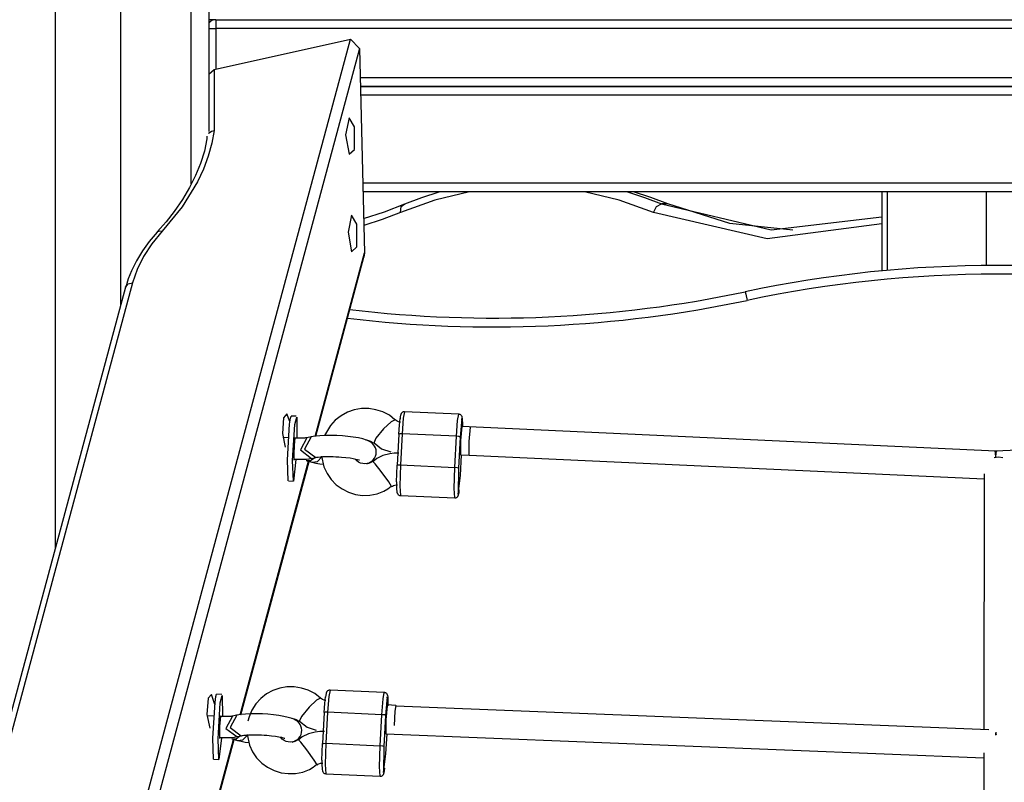
# Model space of a CAD drawing. Units: inches. Extents: x 54 to 161, y 62 to 216.
# Drawn here: x 83 to 89, y 194 to 198 of the extents above; entities that cross this region are included whole.
import ezdxf

# ---------------------------------------------------------------- set-up
doc = ezdxf.new("R2010")
doc.units = ezdxf.units.IN
doc.header["$MEASUREMENT"] = 0
doc.layers.add('Ebene 1', color=7, linetype='Continuous')

# ---------------------------------------------------------------- blocks, each defined once
blk = doc.blocks.new('block 2')
at = {"layer": 'Ebene 1', "color": 179, "lineweight": 25, "true_color": 0x1a171b}
for points in [[(84.0757, 197.5275), (84.0757, 211.821)], [(83.675, 196.8374), (83.675, 206.908)], [(83.3014, 206.8287), (83.3014, 195.4506)], [(84.1756, 205.811), (84.1756, 197.8251)], [(84.2157, 198.462), (84.2052, 198.462), (84.1756, 198.462)], [(84.2157, 198.462), (84.2157, 198.4475), (84.2157, 198.4124)], [(84.2157, 198.462), (93.1156, 198.462)], [(84.1756, 198.4124), (84.1933, 198.4124), (84.2157, 198.4124)], [(93.1156, 198.4124), (84.2157, 198.4124)], [(84.2157, 198.4124), (84.2157, 198.1793)], [(81.5439, 185.5739), (84.9824, 198.3512)], [(84.2073, 198.1777), (84.9824, 198.3512)], [(84.9824, 198.3512), (85.0353, 198.298)], [(85.0353, 198.298), (81.601, 185.5367)], [(85.0353, 198.298), (85.0632, 197.1334)], [(84.1756, 198.1522), (84.2073, 198.1777)], [(84.2073, 198.1777), (84.2073, 197.8308)], [(85.0391, 198.1321), (92.2922, 198.1321)], [(85.0403, 198.082), (92.2912, 198.082)], [(92.2912, 198.082), (85.0405, 198.082)], [(92.2901, 198.032), (85.0417, 198.032)], [(84.9555, 197.8065), (84.9747, 197.6954), (85.0057, 197.7233), (85.0057, 197.852), (84.9747, 197.9035), (84.9555, 197.8065), (84.9555, 197.8065)], [(84.2073, 197.8308), (84.1935, 197.7578), (84.1732, 197.6844), (84.1453, 197.611), (84.111, 197.5383), (84.0238, 197.3959), (83.9106, 197.2572)], [(84.1752, 197.8163), (84.1776, 197.8184), (84.1911, 197.827), (84.2073, 197.8308)], [(84.1645, 197.7981), (84.1642, 197.7907), (84.1639, 197.7833), (84.1508, 197.714), (84.1279, 197.6437), (84.0998, 197.5747), (84.0658, 197.5056), (84.0257, 197.4372), (83.979, 197.3695), (83.9325, 197.3108), (83.8814, 197.2529)], [(85.0536, 197.5321), (92.2781, 197.5321)], [(92.2767, 197.482), (85.0548, 197.482)], [(85.6618, 197.482), (85.4632, 197.4343), (85.2684, 197.3642)], [(85.2935, 197.4121), (85.3905, 197.4498), (85.4881, 197.482)], [(86.7096, 197.3642), (86.5146, 197.4343), (86.3162, 197.482)], [(86.5608, 197.482), (86.6584, 197.4498), (86.7551, 197.4121)], [(86.7904, 197.4121), (86.6938, 197.4498), (86.5959, 197.482)], [(88.0103, 197.482), (88.0103, 197.0307)], [(88.0396, 197.482), (88.0396, 197.0336)], [(88.6054, 197.0617), (88.6054, 197.482)], [(85.0582, 197.3302), (85.1767, 197.3673), (85.2935, 197.4121)], [(85.2684, 197.3642), (85.2716, 197.3979), (85.2935, 197.4121)], [(86.7096, 197.3642), (86.7272, 197.3979), (86.7551, 197.4121)], [(86.7551, 197.4121), (87.3795, 197.2653), (88.0103, 197.3387)], [(86.7904, 197.4121), (86.7551, 197.4121)], [(87.5034, 197.2622), (87.1432, 197.3017), (86.7904, 197.4121)], [(84.969, 197.2515), (84.9881, 197.1404), (85.0188, 197.1683), (85.0188, 197.297), (84.9881, 197.3485), (84.969, 197.2515), (84.969, 197.2515)], [(85.2684, 197.3642), (85.1645, 197.324), (85.0592, 197.2896)], [(88.0103, 197.2982), (87.3569, 197.2145), (86.7096, 197.3642)], [(83.8824, 197.2527), (83.882, 197.2519), (83.8814, 197.2515), (83.8362, 197.1993), (83.7978, 197.1454), (83.7635, 197.0886), (83.7349, 197.031), (83.7174, 196.9849), (83.7043, 196.9384)], [(83.9106, 197.2572), (83.8521, 197.1859), (83.8044, 197.1132), (83.7677, 197.0393), (83.7417, 196.9637)], [(83.8824, 197.2527), (83.8944, 197.2586), (83.9106, 197.2572)], [(84.7816, 196.0881), (85.0632, 197.1334)], [(84.7855, 196.0888), (85.0599, 197.1091)], [(85.0632, 197.1334), (85.0599, 197.1091)], [(83.702, 196.9384), (80.6225, 185.495)], [(83.7417, 196.9637), (80.6707, 185.5532)], [(83.702, 196.9384), (83.716, 196.9566), (83.7417, 196.9637)], [(87.2324, 196.9122), (87.2352, 196.8977), (87.2426, 196.8631)], [(84.6377, 196.1734), (84.62, 196.2161), (84.6017, 196.1939)], [(84.636, 196.1579), (84.6405, 196.1925), (84.6444, 196.2042)], [(84.6744, 196.2032), (84.6448, 196.2042)], [(85.2367, 196.1823), (85.2363, 196.1827), (85.2053, 196.2094), (85.1672, 196.2275), (85.1278, 196.2402), (85.0871, 196.2473), (85.0458, 196.2468), (85.005, 196.2399), (84.9654, 196.2261), (84.9292, 196.2059), (84.8963, 196.1801), (84.8684, 196.1496), (84.836, 196.0938)], [(85.2904, 196.2285), (85.2864, 196.2282), (85.2825, 196.2271), (85.2797, 196.2257), (85.2773, 196.2242), (85.2751, 196.2225), (85.2737, 196.2208), (85.2727, 196.219), (85.2716, 196.2173), (85.2706, 196.2154), (85.2699, 196.2137), (85.2692, 196.2113), (85.2684, 196.2085), (85.2668, 196.1996), (85.2656, 196.1887)], [(85.2911, 196.2285), (85.284, 196.1928), (85.2773, 196.1026)], [(85.6001, 196.2144), (85.2911, 196.2285)], [(85.5863, 196.0885), (85.5934, 196.1787), (85.6001, 196.2144)], [(85.6223, 196.1438), (85.6223, 196.1484), (85.6223, 196.166), (85.6216, 196.1806), (85.6213, 196.1894), (85.6198, 196.1972), (85.6191, 196.1989), (85.6184, 196.2013), (85.6173, 196.2034), (85.6156, 196.2059), (85.6139, 196.208), (85.6113, 196.2106), (85.6082, 196.2123), (85.6046, 196.2137), (85.6025, 196.214), (85.6001, 196.214)], [(84.6017, 196.1939), (84.595, 196.1043), (84.6109, 196.0263)], [(84.6274, 195.8349), (84.6236, 195.9544), (84.636, 196.1579)], [(84.6727, 195.9569), (84.6579, 195.8334), (84.6536, 195.9512), (84.666, 196.1565)], [(84.666, 196.1565), (84.6768, 196.1968), (84.6782, 196.0783)], [(85.237, 196.1823), (85.2144, 196.1706), (85.1719, 196.1305)], [(85.2682, 196.1699), (85.267, 196.1696), (85.2661, 196.1696), (85.2572, 196.1706), (85.2491, 196.1741), (85.2427, 196.178), (85.237, 196.1827)], [(85.2582, 196.1003), (85.2615, 196.1513), (85.2653, 196.1897)], [(85.6223, 196.1431), (85.6173, 196.1894), (85.6072, 196.0842)], [(85.6223, 196.1431), (85.6173, 196.1894), (85.6072, 196.0842)], [(84.9054, 196.0924), (84.8875, 196.0931), (84.8698, 196.0935), (84.8381, 196.0935), (84.8088, 196.0919), (84.7822, 196.0892), (84.7593, 196.0852)], [(85.0758, 195.9322), (85.0858, 195.936), (85.0952, 195.9407), (85.1049, 195.947), (85.113, 195.9548), (85.1199, 195.9643), (85.1256, 195.9753), (85.1287, 195.9872), (85.1299, 195.9996), (85.1285, 196.012), (85.1252, 196.0228), (85.1204, 196.0323), (85.1147, 196.0401), (85.1083, 196.0468), (85.1016, 196.0525), (85.0945, 196.0571), (85.0846, 196.0623), (85.0751, 196.0662), (85.0529, 196.0733), (85.0279, 196.079), (84.9993, 196.0835), (84.9683, 196.0878), (84.9375, 196.0905), (84.9054, 196.0924)], [(85.1719, 196.1305), (85.128, 196.0776), (85.1154, 196.0497)], [(85.2582, 196.1003), (85.2484, 195.9233)], [(85.2773, 196.1026), (85.2635, 196.1022), (85.2582, 196.1003)], [(85.2773, 196.1026), (85.2675, 195.9255)], [(85.5863, 196.0885), (85.2773, 196.1026)], [(85.617, 196.1436), (85.6089, 196.0638), (85.6096, 195.9836)], [(85.6096, 195.9836), (85.6089, 196.0638), (85.617, 196.1436)], [(88.6587, 196.0039), (85.617, 196.1436)], [(85.6597, 195.9815), (85.6587, 196.0588), (85.6668, 196.141)], [(91.6785, 196.1444), (88.6587, 196.0039)], [(84.6296, 196.08), (84.5971, 196.0814)], [(84.663, 195.9534), (84.6617, 195.9953), (84.666, 196.0669)], [(84.6627, 195.9591), (84.663, 196.0228), (84.6687, 196.0783)], [(84.666, 196.0669), (84.6677, 196.079), (84.6691, 196.0831)], [(84.6687, 196.0783), (84.6674, 196.0783)], [(84.7351, 196.0804), (84.7337, 196.08), (84.7313, 196.0797), (84.7266, 196.079), (84.7216, 196.0786), (84.7135, 196.0778), (84.7044, 196.0776), (84.6916, 196.0776), (84.6786, 196.0778), (84.6737, 196.0778), (84.6687, 196.0783)], [(84.7351, 196.0804), (84.6977, 196.0106), (84.7609, 195.9629)], [(84.7593, 196.0857), (84.7213, 196.0158), (84.7852, 195.9681)], [(84.7587, 196.0857), (84.7351, 196.0804)], [(85.0713, 196.0676), (85.0737, 196.0676), (85.0865, 196.0656), (85.098, 196.0614), (85.1069, 196.0561), (85.115, 196.049)], [(85.1175, 196.0521), (85.1602, 196.0175), (85.2124, 195.9992)], [(85.5769, 195.9114), (85.5863, 196.0885)], [(85.6072, 196.0842), (85.6008, 196.0867), (85.5863, 196.0885)], [(85.6072, 196.0842), (85.5977, 195.9071)], [(85.6072, 196.0842), (85.5977, 195.9071)], [(85.2587, 195.9925), (85.2325, 195.9922), (85.2067, 195.9889), (85.1679, 195.9791), (85.1323, 195.9619), (85.1212, 195.9534), (85.1107, 195.9438)], [(85.6096, 195.9836), (85.6594, 195.9811)], [(85.6096, 195.8656), (85.616, 195.9834)], [(85.6096, 195.8656), (85.616, 195.9834)], [(85.6096, 195.8656), (85.616, 195.9834)], [(85.6594, 195.9815), (88.5927, 195.8464)], [(88.66, 195.9686), (88.6573, 195.9942), (88.6549, 196.0034)], [(88.6623, 196.0034), (88.6597, 195.9942), (88.6569, 195.9681)], [(84.3547, 194.502), (84.7435, 195.947)], [(84.3587, 194.5027), (84.7471, 195.946)], [(84.662, 195.9582), (84.663, 195.9582)], [(84.663, 195.9582), (84.663, 195.9582), (84.6627, 195.9591)], [(84.663, 195.9582), (84.6779, 195.9575), (84.6916, 195.9575), (84.7132, 195.9579), (84.7326, 195.9591), (84.7471, 195.9612), (84.7602, 195.9639)], [(84.7313, 195.9505), (84.7559, 195.9515), (84.7781, 195.9667)], [(84.7313, 195.9505), (84.7636, 195.9414)], [(84.7609, 195.9629), (84.7845, 195.9681)], [(84.7636, 195.9414), (84.795, 195.9455), (84.8201, 195.9717)], [(84.765, 195.9417), (84.7852, 195.9364), (84.8081, 195.9322), (84.8282, 195.9291)], [(84.7848, 195.9681), (84.7855, 195.9686), (84.7859, 195.9686), (84.7916, 195.9696), (84.7993, 195.9706), (84.8119, 195.9717), (84.8263, 195.9727), (84.8465, 195.9734), (84.868, 195.9734), (84.8839, 195.9732), (84.9001, 195.9725)], [(84.8183, 195.9746), (84.8322, 195.9138), (84.8498, 195.8764), (84.873, 195.8425), (84.902, 195.813), (84.935, 195.7886), (84.9721, 195.77), (85.0117, 195.7579), (85.0525, 195.7522), (85.0942, 195.7536), (85.1354, 195.7613), (85.174, 195.7762), (85.1951, 195.7893), (85.2148, 195.8048)], [(84.9001, 195.9725), (84.9161, 195.9717), (84.9319, 195.9706), (84.9569, 195.9681), (84.9807, 195.9653), (84.9986, 195.9622), (85.0141, 195.9593), (85.0234, 195.9569), (85.03, 195.9551), (85.0329, 195.9541), (85.0339, 195.9538)], [(85.108, 195.947), (85.1056, 195.9446), (85.1026, 195.942), (85.0911, 195.936), (85.0784, 195.9329), (85.0653, 195.9322), (85.0529, 195.9333), (85.0405, 195.9364), (85.0293, 195.942), (85.0191, 195.9495), (85.0107, 195.9588), (85.01, 195.9598)], [(85.1588, 195.8888), (85.1245, 195.9312), (85.109, 195.9464)], [(85.2453, 195.8292), (85.2463, 195.8743), (85.2484, 195.9233)], [(85.2484, 195.9233), (85.2537, 195.9252), (85.2675, 195.9255)], [(85.2675, 195.9255), (85.2639, 195.8044), (85.2675, 195.7515)], [(85.2675, 195.9255), (85.5769, 195.9114)], [(88.6992, 195.966), (88.6742, 195.9696), (88.6492, 195.9667)], [(85.2168, 195.8023), (85.2013, 195.8299), (85.1588, 195.8888)], [(85.5769, 195.7374), (85.5729, 195.7903), (85.5769, 195.9114)], [(85.5977, 195.9071), (85.591, 195.9097), (85.5769, 195.9114)], [(85.5977, 195.9071), (85.5965, 195.7582), (85.6096, 195.8656)], [(85.5977, 195.9071), (85.5965, 195.7582), (85.6096, 195.8656)], [(88.593, 195.8747), (88.5913, 194.4174)], [(84.63, 195.8344), (84.6574, 195.8334)], [(85.2174, 195.8017), (85.2222, 195.8054), (85.2275, 195.8084), (85.236, 195.8111), (85.2453, 195.8125), (85.2477, 195.8125), (85.2501, 195.8125)], [(85.2453, 195.8296), (85.2453, 195.8235), (85.2453, 195.8178), (85.2453, 195.7996), (85.246, 195.7855), (85.2466, 195.7769), (85.2477, 195.7693), (85.2484, 195.767), (85.2494, 195.7646), (85.2504, 195.7626), (85.252, 195.76), (85.2537, 195.7579), (85.2561, 195.7558), (85.2594, 195.7536), (85.2628, 195.7522), (85.2653, 195.7522), (85.2675, 195.7522)], [(85.5775, 195.7374), (85.5813, 195.7379), (85.585, 195.7388), (85.5877, 195.7403), (85.5903, 195.7421), (85.5924, 195.7434), (85.5937, 195.7455), (85.5951, 195.7469), (85.5958, 195.7488), (85.5968, 195.7505), (85.5977, 195.7522), (85.5984, 195.7551), (85.5993, 195.7579), (85.6015, 195.7693), (85.6029, 195.7844)], [(85.2675, 195.7515), (85.5769, 195.7374)], [(84.8124, 194.5966), (84.8119, 194.5973), (84.7809, 194.6238), (84.7428, 194.6417), (84.7034, 194.6544), (84.6627, 194.6615), (84.6214, 194.6612), (84.5805, 194.6541), (84.5411, 194.6403), (84.5047, 194.6205), (84.4718, 194.5945), (84.4441, 194.5638), (84.4214, 194.5289), (84.4052, 194.4908), (84.3985, 194.466)], [(84.866, 194.6427), (84.862, 194.6424), (84.8582, 194.6413), (84.8553, 194.6403), (84.8529, 194.6386), (84.8508, 194.6367), (84.8493, 194.635), (84.8479, 194.6333), (84.8472, 194.6315), (84.8462, 194.6298), (84.8455, 194.6283), (84.8448, 194.6255), (84.8441, 194.6226), (84.8424, 194.6138), (84.8412, 194.6029)], [(84.8667, 194.6427), (84.8596, 194.6071), (84.8525, 194.5168)], [(85.1757, 194.6286), (84.8667, 194.6427)], [(84.1718, 194.5966), (84.1654, 194.503), (84.1826, 194.4262)], [(84.2102, 194.5606), (84.1921, 194.6171), (84.1718, 194.5966)], [(84.2116, 194.5723), (84.216, 194.6069), (84.22, 194.6188)], [(84.25, 194.6174), (84.22, 194.6188)], [(84.2412, 194.5709), (84.2524, 194.611), (84.2538, 194.4929)], [(84.8124, 194.5966), (84.7902, 194.5852), (84.7475, 194.5447)], [(84.8434, 194.5842), (84.8427, 194.5842), (84.8417, 194.5838), (84.8329, 194.5852), (84.8246, 194.5885), (84.8183, 194.5924), (84.8126, 194.5969)], [(84.8338, 194.5147), (84.837, 194.5656), (84.841, 194.604)], [(85.1619, 194.5027), (85.169, 194.5931), (85.1757, 194.6286)], [(85.1979, 194.5532), (85.1979, 194.5628), (85.1979, 194.5807), (85.1972, 194.5948), (85.1969, 194.6036), (85.1955, 194.6114), (85.1948, 194.6136), (85.1941, 194.6159), (85.1929, 194.6181), (85.1912, 194.6203), (85.1895, 194.6226), (85.1869, 194.6248), (85.1838, 194.6265), (85.1802, 194.6279), (85.1781, 194.6283), (85.1757, 194.6283)], [(85.1979, 194.5585), (85.1926, 194.6036), (85.1827, 194.4986)], [(85.1979, 194.5585), (85.1926, 194.6036), (85.1827, 194.4986)], [(84.203, 194.249), (84.1992, 194.3687), (84.2116, 194.5723)], [(84.2483, 194.3713), (84.2334, 194.2476), (84.2291, 194.3659), (84.2412, 194.5709)], [(84.7475, 194.5447), (84.7037, 194.4922), (84.6906, 194.4639)], [(85.1834, 194.4498), (85.1874, 194.5235), (85.1926, 194.5578)], [(85.1922, 194.5525), (85.1841, 194.4727), (85.1848, 194.3926)], [(85.2423, 194.5556), (85.1926, 194.5578)], [(85.2332, 194.4414), (85.2373, 194.5235), (85.243, 194.5545)], [(88.6191, 194.4164), (85.2423, 194.5507)], [(85.243, 194.5545), (85.2434, 194.5528), (85.2434, 194.5507)], [(84.2049, 194.4942), (84.1661, 194.496)], [(84.2388, 194.3676), (84.2374, 194.4097), (84.2415, 194.4812)], [(84.2383, 194.3733), (84.2388, 194.4371), (84.2443, 194.4925)], [(84.2415, 194.4812), (84.2433, 194.4932), (84.2446, 194.4975)], [(84.2443, 194.4925), (84.2429, 194.4925)], [(84.3106, 194.4946), (84.3092, 194.4942), (84.3068, 194.4939), (84.3022, 194.4932), (84.2972, 194.4929), (84.2891, 194.4925), (84.2796, 194.4922), (84.2674, 194.4918), (84.2543, 194.4922), (84.2493, 194.4922), (84.2443, 194.4925)], [(84.3106, 194.4946), (84.2729, 194.4247), (84.3365, 194.3775)], [(84.3351, 194.4999), (84.297, 194.43), (84.3604, 194.3828)], [(84.3344, 194.4999), (84.3106, 194.4946)], [(84.481, 194.5066), (84.4631, 194.5073), (84.4455, 194.5077), (84.4138, 194.5077), (84.3845, 194.5063), (84.358, 194.5037), (84.3351, 194.4996)], [(84.6515, 194.3464), (84.6613, 194.3504), (84.6708, 194.3549), (84.6804, 194.3616), (84.6885, 194.369), (84.6956, 194.3785), (84.7013, 194.3895), (84.7044, 194.4014), (84.7054, 194.4141), (84.704, 194.4265), (84.7006, 194.4371), (84.6959, 194.4467), (84.6903, 194.4545), (84.6839, 194.4612), (84.6772, 194.4667), (84.6701, 194.4713), (84.6603, 194.4767), (84.6505, 194.4808), (84.6286, 194.4875), (84.6034, 194.4932), (84.5749, 194.4982), (84.5438, 194.502), (84.5132, 194.5049), (84.481, 194.5066)], [(84.6469, 194.4822), (84.6493, 194.482), (84.6617, 194.4798), (84.6737, 194.4756), (84.6825, 194.4703), (84.6906, 194.4636)], [(84.6932, 194.4665), (84.7357, 194.4319), (84.7881, 194.4138)], [(84.8336, 194.5147), (84.8239, 194.3377)], [(84.8525, 194.5168), (84.8391, 194.5168), (84.8336, 194.5147)], [(84.8525, 194.5168), (84.8431, 194.3397)], [(85.1619, 194.5027), (84.8525, 194.5168)], [(85.1524, 194.3256), (85.1619, 194.5027)], [(85.1827, 194.4986), (85.1764, 194.5013), (85.1619, 194.5027)], [(85.1827, 194.4986), (85.1733, 194.3215)], [(85.1827, 194.4986), (85.1733, 194.3215)], [(84.8343, 194.4067), (84.8081, 194.4064), (84.7822, 194.4033), (84.7435, 194.3936), (84.708, 194.3761), (84.697, 194.3676), (84.6865, 194.358)], [(83.9248, 192.8909), (84.3206, 194.3609)], [(83.9255, 192.9061), (84.317, 194.362)], [(84.1985, 194.3744), (84.1995, 194.3744)], [(84.2376, 194.3726), (84.2388, 194.3726)], [(84.2388, 194.3726), (84.2383, 194.3733)], [(84.2388, 194.3726), (84.2536, 194.3723), (84.2674, 194.3718), (84.2884, 194.3723), (84.3082, 194.3733), (84.3227, 194.3754), (84.3358, 194.3783)], [(84.3068, 194.3649), (84.3315, 194.3659), (84.3537, 194.3812)], [(84.3068, 194.3649), (84.3392, 194.3559)], [(84.3365, 194.3775), (84.3601, 194.3828)], [(84.3392, 194.3559), (84.3706, 194.3599), (84.3957, 194.3859)], [(84.3406, 194.3559), (84.3607, 194.3511), (84.3837, 194.3464), (84.4038, 194.3433)], [(84.3604, 194.3828), (84.3611, 194.3828), (84.3614, 194.3828), (84.3671, 194.3838), (84.3749, 194.385), (84.3876, 194.3864), (84.4021, 194.3871), (84.4221, 194.3878), (84.4436, 194.3878), (84.4596, 194.3873), (84.4755, 194.3871)], [(84.394, 194.3892), (84.4078, 194.3282), (84.4253, 194.2908), (84.4486, 194.2569), (84.4775, 194.2272), (84.5108, 194.2028), (84.5478, 194.1845), (84.5873, 194.1721), (84.6281, 194.1668), (84.6698, 194.168), (84.7108, 194.1757), (84.7495, 194.1906), (84.7707, 194.2035), (84.7903, 194.2195)], [(84.4755, 194.3871), (84.4917, 194.3859), (84.5075, 194.385), (84.5325, 194.3825), (84.5563, 194.3797), (84.5742, 194.3768), (84.5893, 194.3737), (84.599, 194.3716), (84.6057, 194.3694), (84.6084, 194.3683), (84.6095, 194.368)], [(84.6835, 194.3613), (84.6811, 194.3589), (84.6782, 194.3563), (84.6667, 194.3506), (84.6539, 194.3475), (84.6408, 194.3464), (84.6286, 194.3475), (84.6162, 194.3506), (84.605, 194.3563), (84.5947, 194.3637), (84.5862, 194.373), (84.5855, 194.3744)], [(84.7344, 194.303), (84.7001, 194.3458), (84.6846, 194.3606)], [(85.1848, 194.3926), (88.5913, 194.2572)], [(85.1852, 194.2798), (85.1912, 194.3926)], [(85.1852, 194.2801), (85.1912, 194.3926)], [(85.1852, 194.2801), (85.1912, 194.3926)], [(88.659, 194.4026), (88.6597, 194.3959), (88.6604, 194.3878)], [(88.659, 194.3868), (88.6597, 194.3947), (88.6604, 194.4019)], [(84.7926, 194.2166), (84.7767, 194.2441), (84.7344, 194.303)], [(84.8208, 194.2434), (84.8219, 194.2886), (84.8239, 194.3377)], [(84.8239, 194.3377), (84.8293, 194.3394), (84.8431, 194.3397)], [(84.8431, 194.3397), (84.8391, 194.2192), (84.8431, 194.1661)], [(84.8431, 194.3397), (85.1524, 194.3256)], [(85.1524, 194.1518), (85.1485, 194.2047), (85.1524, 194.3256)], [(85.1733, 194.3215), (85.1666, 194.3239), (85.1524, 194.3256)], [(85.1733, 194.3215), (85.1721, 194.1725), (85.1852, 194.2801)], [(85.1733, 194.3215), (85.1721, 194.1725), (85.1852, 194.2801)], [(84.203, 194.249), (84.2331, 194.2476)], [(84.8208, 194.2438), (84.8208, 194.2379), (84.8208, 194.2321), (84.8208, 194.2138), (84.8215, 194.1997), (84.8222, 194.1912), (84.8232, 194.1835), (84.8239, 194.1814), (84.825, 194.1788), (84.8262, 194.1768), (84.8276, 194.1744), (84.8293, 194.1721), (84.8317, 194.1701), (84.835, 194.168), (84.8384, 194.1668), (84.8405, 194.1666), (84.8431, 194.1666)], [(88.5913, 194.2851), (88.5896, 192.8277)], [(84.7929, 194.2159), (84.7978, 194.2198), (84.8031, 194.2226), (84.8117, 194.2259), (84.8208, 194.2269), (84.8232, 194.2269), (84.8257, 194.2269)], [(85.1528, 194.1518), (85.1571, 194.1521), (85.1605, 194.1532), (85.1633, 194.1546), (85.1659, 194.1563), (85.1679, 194.158), (85.1693, 194.1599), (85.1707, 194.1616), (85.1714, 194.163), (85.1726, 194.1647), (85.1733, 194.1666), (85.174, 194.1694), (85.1746, 194.1721), (85.1771, 194.1838), (85.1786, 194.1987)], [(84.8431, 194.1661), (85.1524, 194.1518)]]:
    blk.add_lwpolyline(points, dxfattribs=at)
for points in [[(84.2157, 198.462), (84.1999, 198.462), (84.185, 198.4546), (84.1756, 198.4423)], [(90.0991, 196.9122), (89.1539, 197.1122), (88.1774, 197.1122), (87.2324, 196.9122)], [(90.0889, 196.8631), (89.1505, 197.0617), (88.181, 197.0617), (87.2426, 196.8631)], [(84.98, 196.8107), (85.7309, 196.7213), (86.4922, 196.7556), (87.2324, 196.9122)], [(84.9666, 196.762), (85.7257, 196.6705), (86.4948, 196.7048), (87.2426, 196.8631)]]:
    blk.add_open_spline(points, degree=3, dxfattribs=at)

msp = doc.modelspace()

# ---------------------------------------------------------------- block references
at = {"layer": 'Ebene 1'}
msp.add_blockref('block 2', (0, 0), dxfattribs=at)

doc.saveas('drawing.dxf')
